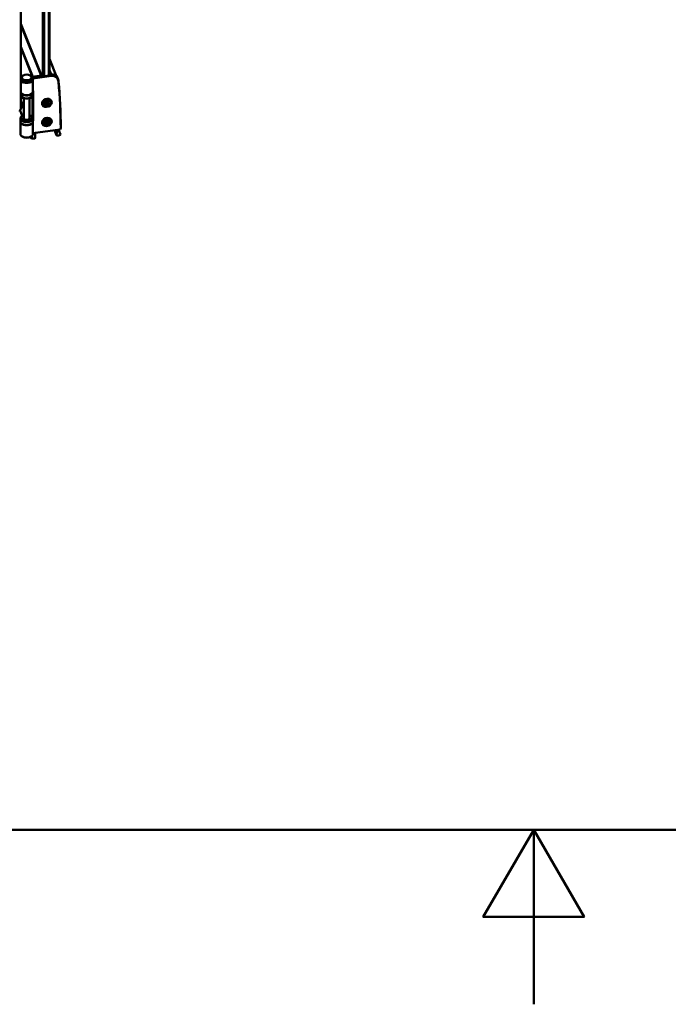
# Model space of a CAD drawing. Units: millimetres. Extents: x 0 to 13868, y 0 to 7425.
# Drawn here: x 4514 to 5443, y 0 to 1410 of the extents above; entities that cross this region are included whole.
import ezdxf

# ---------------------------------------------------------------- set-up
doc = ezdxf.new("R2010")
doc.units = ezdxf.units.MM
doc.header["$LTSCALE"] = 25
for name, color, linetype, lineweight in [('Arêtes tangentes visibles(ISO)', 7, 'Continuous', 50), ('Arêtes visibles(ISO)', 7, 'Continuous', 50), ('Cadre_0', 7, 'Continuous', 50)]:
    doc.layers.add(name, color=color, linetype=linetype, lineweight=lineweight)

# ---------------------------------------------------------------- blocks, each defined once
blk = doc.blocks.new('Cadres Cadre par défaut')
at = {"layer": 'Cadre_0', "flags": 128}
for points in [[(10, 10), (10, 287), (410, 287), (410, 10), (10, 10)], [(210, 0), (210, 10), (207.113, 5), (212.887, 5), (210, 10)]]:
    blk.add_lwpolyline(points, dxfattribs=at)

msp = doc.modelspace()

# ---------------------------------------------------------------- linework, layer by layer
at = {"layer": 'Arêtes tangentes visibles(ISO)'}
for p, q in [((4544.912, 1329.675), (4515.67, 1402.409)), ((4532.902, 1328.065), (4515.67, 1370.926)), ((4532.522, 1328.015), (4515.67, 1369.93)), ((4557.097, 1337.29), (4559.39, 1331.586)), ((4557.097, 1335.408), (4558.896, 1330.934)), ((4557.097, 1334.754), (4558.896, 1330.28)), ((4557.097, 1332.686), (4558.131, 1330.113)), ((4557.097, 1330.754), (4557.394, 1330.014)), ((4557.097, 1330.304), (4557.223, 1329.991)), ((4569.538, 1322.937), (4569.353, 1322.742)), ((4569.729, 1321.301), (4569.543, 1321.111)), ((4520.221, 1282.04), (4515.67, 1293.361)), ((4517.912, 1272.096), (4514.776, 1279.897)), ((4572.856, 1254.446), (4573.043, 1254.62)), ((4530.7, 1240.287), (4530.004, 1242.02)), ((4566.722, 1244.327), (4563.898, 1251.353)), ((4571.918, 1252.428), (4571.975, 1252.491)), ((4571.975, 1252.491), (4572.094, 1252.514))]:
    msp.add_line(p, q, dxfattribs=at)
for centre, major_axis, start_param, end_param in [((4524.186, 1268.778), (7.7, 0), 2.11172822, 7.31304974), ((4524.186, 1268.778), (-4.3, 0), 5.88584385, 9.82211942), ((4524.186, 1268.533), (-4, 0), 6.15080109, 6.28318531), ((4524.186, 1268.533), (4, 0), 0, 0.13238422), ((4524.186, 1268.533), (-8, 0), 0, 3.14159265)]:
    msp.add_ellipse(centre, major_axis=major_axis, ratio=0.57735027, start_param=start_param, end_param=end_param, dxfattribs=at)
at = {"layer": 'Arêtes visibles(ISO)'}
for p, q in [((4547.356, 2576.593), (4547.356, 1328.669)), ((4549.156, 1328.91), (4549.156, 2576.834)), ((4555.975, 2577.748), (4555.975, 1329.824)), ((4557.097, 1329.974), (4557.097, 2577.898)), ((4515.67, 2552.683), (4515.67, 1282.121)), ((4545.347, 1329.733), (4515.67, 1403.549)), ((4557.097, 1353.442), (4567.099, 1328.565)), ((4519.237, 1329.893), (4517.822, 1329.077)), ((4529.136, 1329.893), (4530.55, 1329.077)), ((4532.032, 1327.949), (4545.464, 1329.749)), ((4559.861, 1329.604), (4533.122, 1326.021)), ((4533.174, 1325.675), (4559.906, 1329.258)), ((4533.186, 1325.402), (4533.186, 1324.586)), ((4545.973, 1328.484), (4545.464, 1329.749)), ((4559.578, 1330.307), (4545.973, 1328.484)), ((4557.097, 1334.691), (4558.896, 1330.215)), ((4557.097, 1330.24), (4557.198, 1329.988)), ((4558.896, 1330.934), (4558.896, 1330.28)), ((4559.045, 1331.51), (4559.045, 1330.235)), ((4559.61, 1330.309), (4559.102, 1331.574)), ((4559.861, 1329.604), (4559.578, 1330.307)), ((4569.094, 1324.62), (4568.303, 1326.588)), ((4533.186, 1324.382), (4533.186, 1306.705)), ((4517.999, 1302.928), (4517.822, 1303.03)), ((4517.999, 1298.234), (4517.822, 1298.336)), ((4520.221, 1297.302), (4520.221, 1268.252)), ((4528.151, 1297.302), (4528.151, 1268.252)), ((4530.374, 1302.928), (4530.55, 1303.03)), ((4530.374, 1298.234), (4530.55, 1298.336)), ((4532.314, 1270.602), (4532.314, 1299.778)), ((4533.105, 1301.313), (4533.105, 1269.067)), ((4533.405, 1308.029), (4533.186, 1308)), ((4533.186, 1307.959), (4533.405, 1308.029)), ((4533.186, 1306.296), (4533.186, 1302.01)), ((4533.405, 1265), (4533.405, 1308.029)), ((4520.221, 1281.588), (4515.67, 1292.909)), ((4546.806, 1288.893), (4546.607, 1289.388)), ((4549.647, 1290.292), (4551.204, 1293.01)), ((4551.46, 1288.15), (4549.647, 1290.292)), ((4550.782, 1289.837), (4551.46, 1288.15)), ((4551.204, 1293.01), (4554.575, 1293.586)), ((4554.832, 1288.726), (4551.46, 1288.15)), ((4554.153, 1290.413), (4554.832, 1288.726)), ((4554.575, 1293.586), (4556.389, 1291.444)), ((4556.389, 1291.444), (4554.832, 1288.726)), ((4558.868, 1293.742), (4558.669, 1294.238)), ((4515.67, 1282.121), (4514.087, 1278.185)), ((4517.807, 1272.036), (4514.711, 1279.737)), ((4517.999, 1272.146), (4517.822, 1272.044)), ((4530.374, 1272.146), (4530.55, 1272.044)), ((4515.186, 1264.084), (4515.186, 1268.37)), ((4515.186, 1263.675), (4515.186, 1245.998)), ((4516.186, 1268.533), (4516.186, 1267.554)), ((4517.999, 1260.307), (4517.822, 1260.409)), ((4530.374, 1260.307), (4530.55, 1260.409)), ((4532.186, 1268.533), (4532.186, 1267.554)), ((4533.186, 1264.084), (4533.186, 1268.37)), ((4533.186, 1265.227), (4533.405, 1265)), ((4533.186, 1264.97), (4533.405, 1265)), ((4533.186, 1263.675), (4533.186, 1245.998)), ((4546.806, 1261.541), (4546.607, 1262.036)), ((4549.709, 1263.625), (4551.935, 1266.049)), ((4550.791, 1261.091), (4549.709, 1263.625)), ((4550.113, 1262.779), (4550.791, 1261.091)), ((4554.101, 1260.982), (4550.791, 1261.091)), ((4551.935, 1266.049), (4555.244, 1265.939)), ((4553.422, 1262.669), (4554.101, 1260.982)), ((4556.327, 1263.405), (4554.101, 1260.982)), ((4555.244, 1265.939), (4556.327, 1263.405)), ((4558.868, 1266.39), (4558.669, 1266.885)), ((4517.999, 1242.222), (4517.822, 1242.324)), ((4530.686, 1240.003), (4529.897, 1241.966)), ((4530.374, 1242.222), (4530.55, 1242.324)), ((4532.349, 1243.81), (4530.7, 1240.287)), ((4534.005, 1247.347), (4533.147, 1245.515)), ((4571.975, 1252.491), (4533.186, 1247.293)), ((4533.186, 1247.237), (4571.918, 1252.428)), ((4536.472, 1240.189), (4536.115, 1247.63)), ((4566.741, 1244.152), (4563.849, 1251.346)), ((4567.885, 1251.887), (4566.722, 1244.327)), ((4572.564, 1245.539), (4569.941, 1252.163))]:
    msp.add_line(p, q, dxfattribs=at)
for centre, major_axis, ratio, start_param, end_param in [((4518.301, 1386.21), (-1.86, 13.876), 0.18461443, 5.31986084, 5.99070658), ((4519.762, 1386.406), (-1.66, 12.389), 0.18461443, 0.12059346, 0.19198499), ((4524.186, 1325.402), (-9, 0), 0.57735027, 5.49778714, 5.95386673), ((4524.186, 1325.402), (-9, 0), 0.57735027, 0.32931858, 3.92699082), ((4559.383, 1330.999), (-0.464, -0.187), 0.79535161, 5.16878053, 5.97365133), ((4559.383, 1330.346), (-0.464, -0.187), 0.79535161, 5.97365133, 6.13345453), ((4558.074, 1322.476), (10.229, 4.113), 0.79535161, 0, 1.1654597), ((4558.583, 1321.21), (10.229, 4.113), 0.79535161, 1.1654597, 1.16844968), ((4558.865, 1320.507), (10.229, 4.113), 0.79535161, 6.08498036, 7.45163499), ((4558.922, 1320.367), (9.997, 4.019), 0.79535161, 6.08498036, 7.45056312), ((4524.186, 1324.586), (9, 0), 0.57735027, 3.47091123, 6.28318531), ((4524.186, 1324.382), (-9, 0), 0.57735027, 0.32931858, 3.16123577), ((4505.556, 1308.217), (61.144, 24.582), 0.79535161, 6.05406076, 6.08498036), ((4505.5, 1308.357), (61.376, 24.675), 0.79535161, 6.05406076, 6.08498036), ((3545.181, 1114.684), (978.854, 393.536), 0.79535161, 5.97606793, 6.05406076), ((3545.124, 1114.824), (979.085, 393.63), 0.79535161, 5.97606765, 6.05406076), ((4524.186, 1306.705), (9, 0), 0.57735027, 3.47091123, 6.28318531), ((4524.186, 1306.296), (-9, 0), 0.57735027, 0.32931858, 3.18088647), ((4524.186, 1302.01), (9, 0), 0.57735027, 3.47091123, 6.28318531), ((4524.186, 1306.501), (8.75, 0), 0.57735027, 3.92699082, 5.49778714), ((4524.186, 1306.501), (-8.75, 0), 0.57735027, 0.78539816, 2.35619449), ((4524.186, 1301.806), (8.75, 0), 0.57735027, 3.92699082, 5.49778714), ((4552.837, 1291.318), (6.031, 2.425), 0.79535161, 2.98080681, 6.44397115), ((4552.148, 1293.03), (1.856, 0.746), 0.79535161, 3.44523539, 6.10380375), ((4551.548, 1294.523), (-1.856, -0.746), 0.79535161, 1.04259329, 1.77860016), ((4524.186, 1268.37), (-9, 0), 0.57735027, 5.49778714, 10.21017612), ((4524.186, 1268.574), (8.75, 0), 0.57735027, 2.04108412, 7.38369384), ((4524.186, 1268.574), (-8.45, 0), 0.57735027, 5.20080848, 10.50715479), ((4524.186, 1268.37), (-8.2, 0), 0.57735027, 5.75106373, 7.05345345), ((4524.186, 1268.37), (8.2, 0), 0.57735027, 5.51291717, 6.81530688), ((4524.186, 1263.675), (-9, 0), 0.57735027, 6.24389149, 9.46407178), ((4524.186, 1264.084), (9, 0), 0.57735027, 3.14159265, 6.28318531), ((4524.186, 1266.329), (-8.2, 0), 0.57735027, 6.05882788, 6.06589818), ((4524.186, 1267.554), (-8, 0), 0.57735027, 0, 0.05482824), ((4524.186, 1263.879), (-8.75, 0), 0.57735027, 0.78539816, 2.35619449), ((4524.186, 1263.879), (8.75, 0), 0.57735027, 3.92699082, 5.49778714), ((4524.186, 1267.554), (8, 0), 0.57735027, 6.22835707, 6.28318531), ((4524.186, 1266.329), (8.2, 0), 0.57735027, 0.21728713, 0.22435743), ((4552.837, 1263.965), (6.031, 2.425), 0.79535161, 2.98080681, 6.44397115), ((4552.148, 1265.678), (1.856, 0.746), 0.79535161, 3.43609368, 5.99719293), ((4551.548, 1267.171), (-1.856, -0.746), 0.79535161, 1.21388443, 1.90632462), ((4569.634, 1254.163), (3.247, 1.306), 0.79535161, 5.20901648, 5.97369866), ((4524.186, 1245.998), (9, 0), 0.57735027, 3.14159265, 6.28318531), ((4524.186, 1245.794), (8.75, 0), 0.57735027, 3.92699082, 5.49778714), ((4567.205, 1244.339), (-0.464, -0.187), 0.79535161, 5.84275164, 7.26311895), ((4569.098, 1250.083), (6.959, 2.798), 0.79535161, 4.1215263, 4.85871664), ((4571.918, 1252.632), (0.232, 0.093), 0.79535161, 4.40290233, 5.20901648), ((4569.691, 1254.022), (3.015, 1.212), 0.79535161, 5.20901648, 5.97360755), ((4572.1, 1245.354), (0.464, 0.187), 0.79535161, 4.85871664, 6.27908395), ((4531.15, 1240.189), (-0.464, -0.187), 0.79535161, 5.57727933, 6.99764665), ((4534.695, 1245.547), (6.959, 2.798), 0.79535161, 3.856054, 4.59324433), ((4535.986, 1240.107), (0.464, 0.187), 0.79535161, 4.59324433, 6.01361165)]:
    msp.add_ellipse(centre, major_axis=major_axis, ratio=ratio, start_param=start_param, end_param=end_param, dxfattribs=at)
for centre, major_axis, ratio in [((4524.186, 1327.035), (-7, 0), 0.57735027), ((4553.131, 1290.587), (-6.611, -2.658), 0.79535161), ((4553.018, 1290.868), (6.147, 2.471), 0.79535161), ((4553.018, 1290.868), (-5.289, -2.126), 0.79535161), ((4553.131, 1263.234), (-6.611, -2.658), 0.79535161), ((4553.018, 1263.515), (6.147, 2.471), 0.79535161), ((4553.018, 1263.515), (-5.289, -2.126), 0.79535161)]:
    msp.add_ellipse(centre, major_axis=major_axis, ratio=ratio, dxfattribs=at)
for points, weights in [([(4559.045, 1331.51), (4559.073, 1331.541), (4559.102, 1331.574)], [1.02465937578, 1.02389883478, 1.02300302979]), ([(4549.976, 1290.866), (4550.332, 1290.433), (4550.782, 1289.837)], [1.07460538008, 1.06277913637, 1]), ([(4550.782, 1289.837), (4552.355, 1290.406), (4554.153, 1290.413)], [1, 1.15470053838, 1]), ([(4554.153, 1290.413), (4554.706, 1291.774), (4555.352, 1292.668)], [1, 1.12508851396, 1.04788766955]), ([(4549.74, 1263.659), (4549.906, 1263.268), (4550.113, 1262.779)], [1.06313527617, 1.04419105424, 1]), ([(4550.113, 1262.779), (4551.655, 1263.005), (4553.422, 1262.669)], [1, 1.15470053838, 1]), ([(4553.422, 1262.669), (4554.412, 1264.147), (4555.616, 1265.068)], [1, 1.15292517355, 1.003509981])]:
    msp.add_rational_spline(points, weights, degree=2, dxfattribs=at)
msp.add_open_spline([(4559.906, 1329.258), (4559.891, 1329.373), (4559.876, 1329.488), (4559.861, 1329.604)], degree=3, dxfattribs=at)
for points, knots in [([(4516.186, 1268.533), (4516.186, 1269.027), (4516.316, 1269.519), (4516.818, 1270.462), (4517.2, 1270.911), (4518.186, 1271.727), (4518.8, 1272.089), (4519.728, 1272.485), (4519.971, 1272.577), (4520.221, 1272.661)], [5.92211567, 5.92211567, 5.92211567, 5.92211567, 6.2202084, 6.2202084, 6.53182542, 6.53182542, 6.85664451, 6.85664451, 6.96637859, 6.96637859, 6.96637859, 6.96637859]), ([(4528.151, 1272.661), (4528.468, 1272.555), (4528.773, 1272.436), (4529.744, 1271.996), (4530.344, 1271.62), (4531.31, 1270.767), (4531.68, 1270.289), (4532.092, 1269.377), (4532.186, 1268.956), (4532.186, 1268.533)], [8.01944539, 8.01944539, 8.01944539, 8.01944539, 8.15807796, 8.15807796, 8.48438736, 8.48438736, 8.80861001, 8.80861001, 9.06370832, 9.06370832, 9.06370832, 9.06370832]), ([(4528.186, 1268.533), (4528.186, 1268.286), (4528.106, 1268.035), (4527.789, 1267.574), (4527.575, 1267.366), (4527.041, 1267.001), (4526.727, 1266.843), (4526.021, 1266.586), (4525.629, 1266.488), (4524.807, 1266.365), (4524.376, 1266.341), (4523.522, 1266.369), (4523.099, 1266.422), (4522.307, 1266.599), (4521.937, 1266.722), (4521.292, 1267.023), (4521.016, 1267.199), (4520.578, 1267.582), (4520.417, 1267.787), (4520.229, 1268.173), (4520.186, 1268.354), (4520.186, 1268.533)], [2.78052301, 2.78052301, 2.78052301, 2.78052301, 3.15910532, 3.15910532, 3.48197971, 3.48197971, 3.78949768, 3.78949768, 4.09811453, 4.09811453, 4.40877153, 4.40877153, 4.71997396, 4.71997396, 5.03000415, 5.03000415, 5.33776647, 5.33776647, 5.64722354, 5.64722354, 5.92211567, 5.92211567, 5.92211567, 5.92211567])]:
    msp.add_open_spline(points, degree=3, knots=knots, dxfattribs=at)

# ---------------------------------------------------------------- block references
at = {"xscale": 25, "yscale": 25, "zscale": 25}
msp.add_blockref('Cadres Cadre par défaut', (0, 0), dxfattribs=at)

doc.saveas('drawing.dxf')
